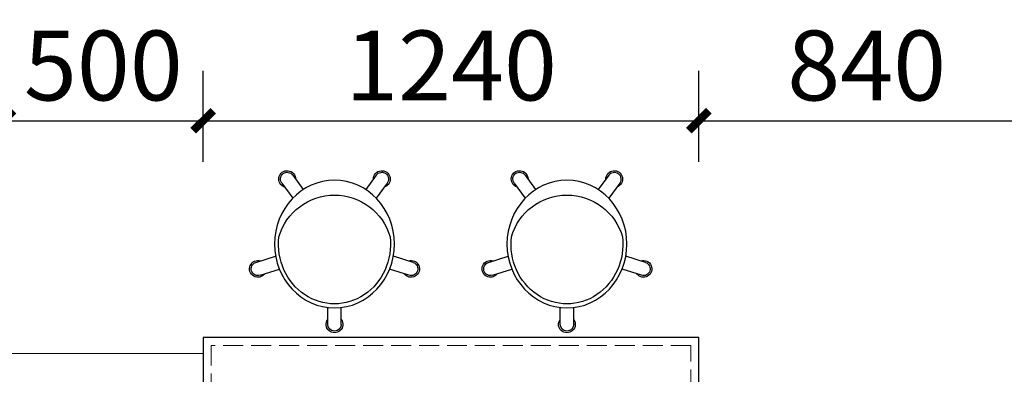
# Model space of a CAD drawing. Extents: x 6 to 7269309, y -5185261 to 7288.
# Drawn here: x 3102754 to 3105217, y -2638354 to -2637465 of the extents above; entities that cross this region are included whole.
import ezdxf

# ---------------------------------------------------------------- set-up
doc = ezdxf.new("R2010")
doc.units = 0
doc.header["$LTSCALE"] = 1000
doc.linetypes.add('DASH', pattern=[0.35, 0.25, -0.1])
doc.layers.add('A-尺寸标注', color=63, linetype='Continuous')
doc.layers.add('TSD-设备平面', color=32, linetype='Continuous')
doc.styles.add('黑体_T3', font='simhei.ttf')
doc.dimstyles.new('_TCH_ARCH&&50', dxfattribs={"dimtxt": 175, "dimasz": 50, "dimexe": 125, "dimexo": 150, "dimgap": 50, "dimtad": 1, "dimdec": 0, "dimzin": 0, "dimdsep": 46, "dimtxsty": '黑体_T3', "dimblk": 'ARCHTICK', "dimcen": 0.09, "dimclrt": 7, "dimazin": 2, "dimtfac": 1, "dimtdec": 0, "dimtix": 1, "dimtmove": 2, "dimatfit": 3, "dimfxl": 0, "dimtolj": 1, "dimtzin": 0, "dimarcsym": 0})

# ---------------------------------------------------------------- blocks, each defined once
blk = doc.blocks.new('TRGFAE')
at = {"layer": 'TSD-设备平面', "color": 32, "lineweight": 0, "ltscale": 0.1}
blk.add_lwpolyline([(648569.4, -237455.1), (649069.4, -237455.1), (649069.4, -238055.1), (648569.4, -238055.1)], close=True, dxfattribs=at)
blk = doc.blocks.new('A$C6C9C4268')
at = {"color": 5}
for p, q in [((144, 398.7), (159.7, 350.5)), ((176.2, 409.2), (192.2, 359.8)), ((375.2, 344.5), (337.2, 316.9)), ((395.1, 317.1), (358.8, 290.7)), ((21, 229.4), (63.3, 229.4)), ((21, 195.6), (63.3, 195.6)), ((395.1, 107.8), (358.8, 134.2)), ((375.2, 80.4), (337.2, 108.1)), ((144, 26.2), (159.7, 74.5)), ((176.2, 15.8), (192.2, 65.2))]:
    blk.add_line(p, q, dxfattribs=at)
for centre, radius, start, end in [((160.1, 404), 21, 341.6268, 234.3732), ((160.1, 404), 16.9, 18, 198), ((200.7, 212.5), 144.5, 285.8084, 74.1916), ((385.2, 330.8), 21, 269.6268, 162.3732), ((385.2, 330.8), 16.9, 306, 126), ((21, 212.5), 21, 53.6268, 306.3732), ((21, 212.5), 16.9, 90, 270), ((385.2, 94.1), 21, 197.6268, 90.3732), ((385.2, 94.1), 16.9, 234, 54), ((160.1, 21), 21, 125.6268, 18.3732), ((160.1, 21), 16.9, 162, 342)]:
    blk.add_arc(centre, radius, start, end, dxfattribs=at)
blk.add_ellipse((222.3, 212.5), major_axis=(160, 0), ratio=0.9375, dxfattribs=at)
blk.add_ellipse((222.3, 212.5), major_axis=(-150, 0), ratio=0.933333, start_param=4.593784, end_param=7.972587, dxfattribs=at)
blk = doc.blocks.new('4wygtr4w')
at = {"layer": 'TSD-设备平面', "color": 32}
blk.add_lwpolyline([(295055.6, -351612.7), (295055.6, -352252.7), (296295.6, -352252.7), (296295.6, -351612.7)], close=True, dxfattribs=at)
at = {"layer": 'TSD-设备平面', "ltscale": 10, "extrusion": (0, 0, -1), "zscale": -1, "rotation": 270}
for p in [(-295598.1, -352264.8), (-296179.7, -352264.8)]:
    blk.add_blockref('A$C6C9C4268', p, dxfattribs=at)
blk = doc.blocks.new('t3wdfc')
at = {"layer": 'TSD-设备平面', "color": 251, "linetype": 'DASH', "lineweight": 0, "ltscale": 0.2}
blk.add_lwpolyline([(296815.6, -361369.2), (298015.6, -361369.2), (298015.6, -361969.2), (296815.6, -361969.2)], close=True, dxfattribs=at)
at = {"layer": 'TSD-设备平面', "color": 32, "lineweight": 0, "xscale": -1}
for name, p in [('TRGFAE', (945365, -123894.1)), ('4wygtr4w', (593091.3, -9736.5))]:
    blk.add_blockref(name, p, dxfattribs=at)
blk = doc.blocks.new('_ArchTick')
at = {"color": 0, "linetype": 'ByBlock', "const_width": 0.4}
blk.add_lwpolyline([(-0.5, -0.5), (0.5, 0.5)], dxfattribs=at)
blk = doc.blocks.new('*D5100')
at = {"layer": 'A-尺寸标注', "color": 0, "lineweight": -2, "transparency": 16777216}
for p, q in [((3102712.9, -2637821.1), (3102712.9, -2637593.1)), ((3103212.9, -2637821.1), (3103212.9, -2637593.1)), ((3102712.9, -2637718.1), (3103212.9, -2637718.1))]:
    blk.add_line(p, q, dxfattribs=at)
at = {"layer": 'Defpoints', "color": 0, "transparency": 16777216}
for p in [(3103212.9, -2637718.1), (3102712.9, -2637971.1), (3103212.9, -2637971.1)]:
    blk.add_point(p, dxfattribs=at)
at = {"layer": 'A-尺寸标注', "color": 0, "lineweight": -2, "transparency": 16777216, "xscale": 50, "yscale": 50, "zscale": 50, "rotation": 180}
blk.add_blockref('_ArchTick', (3102712.9, -2637718.1), dxfattribs=at)
at = {"layer": 'A-尺寸标注', "color": 0, "lineweight": -2, "transparency": 16777216, "xscale": 50, "yscale": 50, "zscale": 50}
blk.add_blockref('_ArchTick', (3103212.9, -2637718.1), dxfattribs=at)
at = {"layer": 'A-尺寸标注', "color": 7, "transparency": 16777216, "insert": (3102962.9, -2637579.7), "char_height": 175, "attachment_point": 5, "style": '黑体_T3'}
blk.add_mtext('\\A1;500', dxfattribs=at)
blk = doc.blocks.new('*D5101')
at = {"layer": 'A-尺寸标注', "color": 0, "lineweight": -2, "transparency": 16777216}
for p, q in [((3103212.9, -2637821.1), (3103212.9, -2637593.1)), ((3104452.9, -2637821.1), (3104452.9, -2637593.1)), ((3103212.9, -2637718.1), (3104452.9, -2637718.1))]:
    blk.add_line(p, q, dxfattribs=at)
at = {"layer": 'Defpoints', "color": 0, "transparency": 16777216}
for p in [(3104452.9, -2637718.1), (3103212.9, -2637971.1), (3104452.9, -2637971.1)]:
    blk.add_point(p, dxfattribs=at)
at = {"layer": 'A-尺寸标注', "color": 0, "lineweight": -2, "transparency": 16777216, "xscale": 50, "yscale": 50, "zscale": 50, "rotation": 180}
blk.add_blockref('_ArchTick', (3103212.9, -2637718.1), dxfattribs=at)
at = {"layer": 'A-尺寸标注', "color": 0, "lineweight": -2, "transparency": 16777216, "xscale": 50, "yscale": 50, "zscale": 50}
blk.add_blockref('_ArchTick', (3104452.9, -2637718.1), dxfattribs=at)
at = {"layer": 'A-尺寸标注', "color": 7, "transparency": 16777216, "insert": (3103832.9, -2637579.7), "char_height": 175, "attachment_point": 5, "style": '黑体_T3'}
blk.add_mtext('\\A1;1240', dxfattribs=at)
blk = doc.blocks.new('*D5102')
at = {"layer": 'A-尺寸标注', "color": 0, "lineweight": -2, "transparency": 16777216}
for p, q in [((3104452.9, -2637821.1), (3104452.9, -2637593.1)), ((3105292.9, -2637821.1), (3105292.9, -2637593.1)), ((3104452.9, -2637718.1), (3105292.9, -2637718.1))]:
    blk.add_line(p, q, dxfattribs=at)
at = {"layer": 'Defpoints', "color": 0, "transparency": 16777216}
for p in [(3105292.9, -2637718.1), (3104452.9, -2637971.1), (3105292.9, -2637971.1)]:
    blk.add_point(p, dxfattribs=at)
at = {"layer": 'A-尺寸标注', "color": 0, "lineweight": -2, "transparency": 16777216, "xscale": 50, "yscale": 50, "zscale": 50, "rotation": 180}
blk.add_blockref('_ArchTick', (3104452.9, -2637718.1), dxfattribs=at)
at = {"layer": 'A-尺寸标注', "color": 0, "lineweight": -2, "transparency": 16777216, "xscale": 50, "yscale": 50, "zscale": 50}
blk.add_blockref('_ArchTick', (3105292.9, -2637718.1), dxfattribs=at)
at = {"layer": 'A-尺寸标注', "color": 7, "transparency": 16777216, "insert": (3104872.9, -2637579.7), "char_height": 175, "attachment_point": 5, "style": '黑体_T3'}
blk.add_mtext('\\A1;840', dxfattribs=at)

msp = doc.modelspace()

# ---------------------------------------------------------------- block references
at = {"layer": 'TSD-设备平面', "color": 251, "lineweight": 0, "xscale": -1, "rotation": 180}
msp.add_blockref('t3wdfc', (2806417.2, -3000250.8), dxfattribs=at)

# ---------------------------------------------------------------- dimensions: what is measured, and where the dimension line sits
at = {"layer": 'A-尺寸标注'}
for p1, p2, picture, middle in [((3102712.9, -2637971.1), (3103212.9, -2637971.1), '*D5100', (3102962.9, -2637579.7)), ((3103212.9, -2637971.1), (3104452.9, -2637971.1), '*D5101', (3103832.9, -2637579.7)), ((3104452.9, -2637971.1), (3105292.9, -2637971.1), '*D5102', (3104872.9, -2637579.7))]:
    dim = msp.add_aligned_dim(p1=p1, p2=p2, distance=253, dimstyle='_TCH_ARCH&&50', dxfattribs=at)
    dim.commit()
    dim.dimension.update_dxf_attribs({"geometry": picture, "text_midpoint": middle})

doc.saveas('drawing.dxf')
